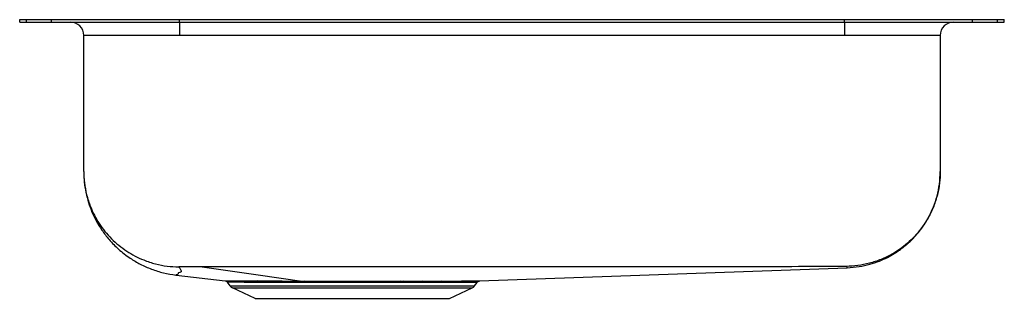
# Model space of a CAD drawing. Units: inches. Extents: x -0.93 to 0.92, y -0.52 to 0.
import ezdxf

# ---------------------------------------------------------------- set-up
doc = ezdxf.new("R2010")
doc.units = ezdxf.units.IN
doc.header["$MEASUREMENT"] = 0

# ---------------------------------------------------------------- blocks, each defined once
blk = doc.blocks.new('ELUHAD281650_LEFT')
at = {"color": 7, "linetype": 'Continuous', "lineweight": 25}
for p, q in [((-0.925, -0.0046), (-0.925, 0)), ((-0.925, 0), (-0.9124, 0)), ((-0.9124, -0.0046), (-0.9124, 0)), ((-0.9124, 0), (-0.8651, 0)), ((-0.8651, -0.0046), (-0.8651, 0)), ((-0.8651, 0), (-0.625, 0)), ((-0.625, -0.0046), (-0.625, 0)), ((-0.625, 0), (0.625, 0)), ((0.625, -0.0046), (0.625, 0)), ((0.625, 0), (0.8651, 0)), ((0.8651, -0.0046), (0.8651, 0)), ((0.8651, 0), (0.9124, 0)), ((0.9124, -0.0046), (0.9124, 0)), ((0.9124, 0), (0.925, 0)), ((0.925, -0.0046), (0.925, 0)), ((-0.925, -0.0046), (-0.9124, -0.0046)), ((-0.9124, -0.0046), (-0.8651, -0.0046)), ((-0.8651, -0.0046), (-0.625, -0.0046)), ((-0.625, -0.0046), (-0.625, -0.0296)), ((-0.625, -0.0046), (0.625, -0.0046)), ((0.625, -0.0046), (0.625, -0.0296)), ((0.625, -0.0046), (0.8651, -0.0046)), ((0.8651, -0.0046), (0.9124, -0.0046)), ((0.9124, -0.0046), (0.925, -0.0046)), ((-0.625, -0.0296), (-0.8046, -0.0296)), ((-0.8046, -0.2859), (-0.8046, -0.0296)), ((0.625, -0.0296), (-0.625, -0.0296)), ((0.8046, -0.0296), (0.625, -0.0296)), ((0.8046, -0.0296), (0.8046, -0.2859)), ((-0.6313, -0.4807), (-0.5388, -0.4916)), ((-0.061, -0.4919), (0.6299, -0.467)), ((-0.5298, -0.5012), (-0.5347, -0.4941)), ((-0.3947, -0.492), (-0.3905, -0.492)), ((-0.2087, -0.492), (-0.203, -0.492)), ((-0.0702, -0.5012), (-0.0656, -0.4946)), ((-0.5298, -0.5012), (-0.0702, -0.5012)), ((-0.5254, -0.5049), (-0.0746, -0.5049)), ((-0.4823, -0.5246), (-0.5254, -0.5049)), ((-0.1177, -0.5246), (-0.0746, -0.5049)), ((-0.4823, -0.5246), (-0.1177, -0.5246))]:
    blk.add_line(p, q, dxfattribs=at)
at = {"color": 7, "linetype": 'Continuous', "lineweight": 25, "flags": 128}
blk.add_lwpolyline([(-0.5821, -0.4653), (-0.4772, -0.4803), (-0.3947, -0.492)], dxfattribs=at)
at = {"color": 7, "linetype": 'Continuous', "lineweight": 25}
for centre, radius, start, end in [((-0.8296, -0.0296), 0.025, 0, 90), ((0.8296, -0.0296), 0.025, 90, 180), ((-0.4785, -0.4964), 0.00452, 23.8687, 83.2209), ((-0.4329, -0.4955), 0.00359, 13.5853, 77.6794), ((-0.3981, -0.4949), 0.00316, 5.176, 68.8835), ((-0.3917, -0.4948), 0.00312, 3.6971, 66.5545), ((-0.2075, -0.4949), 0.00311, 112.6908, 176.2425), ((-0.2019, -0.4949), 0.00314, 110.679, 174.9662), ((-0.1672, -0.4955), 0.00357, 101.6783, 166.5559), ((-0.1324, -0.4962), 0.00425, 96.6113, 158.5016), ((-0.5209, -0.495), 0.0109, 215, 245.4762), ((-0.0791, -0.495), 0.0109, 294.5238, 325)]:
    blk.add_arc(centre, radius, start, end, dxfattribs=at)
for points, knots in [([(-0.8046, -0.2859), (-0.8044, -0.2925), (-0.804, -0.3056), (-0.8009, -0.3252), (-0.7961, -0.3441), (-0.7895, -0.3621), (-0.7812, -0.3795), (-0.7705, -0.397), (-0.7567, -0.415), (-0.739, -0.433), (-0.7192, -0.4484), (-0.6984, -0.4607), (-0.6774, -0.47), (-0.6549, -0.4771), (-0.6392, -0.4795), (-0.6313, -0.4807)], [0, 0, 0, 0, 0.072361, 0.1431, 0.212045, 0.279037, 0.344032, 0.413764, 0.492882, 0.580963, 0.677185, 0.753982, 0.833946, 0.916259, 1, 1, 1, 1]), ([(-0.8046, -0.2859), (-0.8044, -0.2931), (-0.8038, -0.3078), (-0.7996, -0.3299), (-0.7931, -0.3502), (-0.7849, -0.3682), (-0.7758, -0.384), (-0.765, -0.3988), (-0.7526, -0.4126), (-0.739, -0.425), (-0.7241, -0.4359), (-0.7085, -0.4451), (-0.6905, -0.4534), (-0.6702, -0.46), (-0.6481, -0.4644), (-0.6334, -0.465), (-0.6262, -0.4652)], [0, 0, 0, 0, 0.076857, 0.157016, 0.240028, 0.303846, 0.368656, 0.434156, 0.5, 0.565844, 0.631344, 0.696154, 0.759972, 0.842984, 0.923143, 1, 1, 1, 1]), ([(0.8046, -0.2859), (0.8044, -0.293), (0.8039, -0.3076), (0.7997, -0.3295), (0.7933, -0.3496), (0.7852, -0.3675), (0.7762, -0.3831), (0.7655, -0.3979), (0.7533, -0.4116), (0.7398, -0.4239), (0.7252, -0.4348), (0.7097, -0.444), (0.6919, -0.4523), (0.6719, -0.4589), (0.65, -0.4634), (0.6355, -0.4641), (0.6283, -0.4645)], [0, 0, 0, 0, 0.076919, 0.15711, 0.240127, 0.303933, 0.368721, 0.43419, 0.5, 0.56581, 0.631279, 0.696067, 0.759873, 0.84289, 0.923081, 1, 1, 1, 1]), ([(0.6299, -0.467), (0.6373, -0.4665), (0.6516, -0.4654), (0.6718, -0.4609), (0.6897, -0.4549), (0.705, -0.448), (0.7176, -0.4409), (0.727, -0.4347), (0.7338, -0.4296), (0.7388, -0.4256), (0.7429, -0.4221), (0.7466, -0.4188), (0.7502, -0.4154), (0.7559, -0.4096), (0.764, -0.4005), (0.7744, -0.3867), (0.7842, -0.3702), (0.7927, -0.3515), (0.7991, -0.3317), (0.8037, -0.3095), (0.8043, -0.2939), (0.8046, -0.2859)], [0, 0, 0, 0, 0.0800196, 0.1546651, 0.2226908, 0.2831175, 0.3352182, 0.3785048, 0.4050016, 0.4262899, 0.4483605, 0.4626646, 0.4802879, 0.501843, 0.5498231, 0.6113538, 0.6887392, 0.756562, 0.8318462, 0.9134691, 1, 1, 1, 1]), ([(-0.626, -0.4652), (-0.626, -0.4652), (-0.6261, -0.4652), (-0.6262, -0.4652), (-0.6262, -0.4652), (-0.6262, -0.4652), (-0.6262, -0.4652)], [0, 0, 0, 0, 0.28816, 0.562692, 0.777725, 1, 1, 1, 1]), ([(-0.5821, -0.4653), (-0.5894, -0.4653), (-0.604, -0.4653), (-0.6186, -0.4653), (-0.626, -0.4652)], [0, 0, 0, 0, 0.4957682, 1, 1, 1, 1]), ([(0.6273, -0.4645), (0.5595, -0.4648), (0.4246, -0.4656), (0.2227, -0.4653), (-0.0121, -0.4655), (-0.2803, -0.4654), (-0.4815, -0.4654), (-0.5821, -0.4653)], [0, 0, 0, 0, 0.168236, 0.334588, 0.500941, 0.750471, 1, 1, 1, 1]), ([(0.6283, -0.4645), (0.6283, -0.4645), (0.6283, -0.4645), (0.628, -0.4645), (0.6277, -0.4645), (0.6275, -0.4645), (0.6273, -0.4645)], [0, 0, 0, 0, 0.277261, 0.558301, 0.779711, 1, 1, 1, 1]), ([(-0.5391, -0.4915), (-0.5387, -0.4916), (-0.5378, -0.4917), (-0.5366, -0.4923), (-0.5356, -0.4931), (-0.535, -0.4938), (-0.5347, -0.4941)], [0, 0, 0, 0, 0.247218, 0.500019, 0.75281, 1, 1, 1, 1]), ([(-0.4743, -0.4945), (-0.4795, -0.4945), (-0.4899, -0.4945), (-0.4997, -0.4945), (-0.5057, -0.4944), (-0.5087, -0.4944), (-0.5115, -0.4944), (-0.5142, -0.4944), (-0.5167, -0.4943), (-0.5202, -0.4943), (-0.5239, -0.4943), (-0.5268, -0.4942), (-0.5284, -0.4942), (-0.5292, -0.4942), (-0.5298, -0.4942), (-0.5303, -0.4942), (-0.5321, -0.4942), (-0.5342, -0.4941), (-0.5346, -0.4941), (-0.5347, -0.4941)], [0, 0, 0, 0, 0.139187, 0.279017, 0.315761, 0.352549, 0.389382, 0.42626, 0.463182, 0.50015, 0.588652, 0.659789, 0.68338, 0.704191, 0.72222, 0.737468, 0.749934, 0.881932, 1, 1, 1, 1]), ([(-0.4779, -0.4919), (-0.4709, -0.4919), (-0.4569, -0.4919), (-0.4404, -0.4919), (-0.4322, -0.4919)], [0, 0, 0, 0, 0.4999428, 1, 1, 1, 1]), ([(-0.4294, -0.4946), (-0.4323, -0.4946), (-0.4375, -0.4946), (-0.4454, -0.4946), (-0.4529, -0.4946), (-0.4605, -0.4946), (-0.4676, -0.4946), (-0.4721, -0.4945), (-0.4743, -0.4945)], [0, 0, 0, 0, 0.1739828, 0.3182232, 0.4997534, 0.6664941, 0.8332429, 1, 1, 1, 1]), ([(-0.4322, -0.4919), (-0.4265, -0.492), (-0.4152, -0.492), (-0.4031, -0.492), (-0.397, -0.492)], [0, 0, 0, 0, 0.498546, 1, 1, 1, 1]), ([(-0.395, -0.4946), (-0.3972, -0.4946), (-0.4014, -0.4946), (-0.4072, -0.4946), (-0.4126, -0.4946), (-0.4183, -0.4946), (-0.4239, -0.4946), (-0.4278, -0.4946), (-0.4294, -0.4946)], [0, 0, 0, 0, 0.184062, 0.350778, 0.500149, 0.647336, 0.850895, 1, 1, 1, 1]), ([(-0.397, -0.492), (-0.3967, -0.492), (-0.3959, -0.492), (-0.3951, -0.492), (-0.3947, -0.492)], [0, 0, 0, 0, 0.46209, 1, 1, 1, 1]), ([(-0.3886, -0.4946), (-0.3898, -0.4946), (-0.3919, -0.4946), (-0.3941, -0.4946), (-0.395, -0.4946)], [0, 0, 0, 0, 0.559985, 1, 1, 1, 1]), ([(-0.3905, -0.492), (-0.3831, -0.492), (-0.3685, -0.492), (-0.3458, -0.492), (-0.3227, -0.492), (-0.2994, -0.492), (-0.2762, -0.492), (-0.2531, -0.492), (-0.2304, -0.492), (-0.2159, -0.492), (-0.2087, -0.492)], [0, 0, 0, 0, 0.125831, 0.251259, 0.375629, 0.500067, 0.625548, 0.750367, 0.874792, 1, 1, 1, 1]), ([(-0.2106, -0.4947), (-0.219, -0.4946), (-0.2355, -0.4946), (-0.2607, -0.4946), (-0.2852, -0.4946), (-0.311, -0.4946), (-0.3376, -0.4946), (-0.3643, -0.4946), (-0.3807, -0.4946), (-0.3886, -0.4946)], [0, 0, 0, 0, 0.147726, 0.288966, 0.423718, 0.551981, 0.712856, 0.862197, 1, 1, 1, 1]), ([(-0.205, -0.4947), (-0.206, -0.4947), (-0.2079, -0.4947), (-0.2097, -0.4947), (-0.2106, -0.4947)], [0, 0, 0, 0, 0.559998, 1, 1, 1, 1]), ([(-0.1707, -0.4947), (-0.1762, -0.4947), (-0.1872, -0.4947), (-0.1991, -0.4947), (-0.205, -0.4947)], [0, 0, 0, 0, 0.500001, 1, 1, 1, 1]), ([(-0.203, -0.492), (-0.1969, -0.492), (-0.1848, -0.492), (-0.1736, -0.492), (-0.1679, -0.492)], [0, 0, 0, 0, 0.499906, 1, 1, 1, 1]), ([(-0.1363, -0.4946), (-0.1376, -0.4946), (-0.1402, -0.4946), (-0.1447, -0.4946), (-0.1497, -0.4946), (-0.1549, -0.4947), (-0.1605, -0.4947), (-0.1658, -0.4947), (-0.1693, -0.4947), (-0.1707, -0.4947)], [0, 0, 0, 0, 0.115572, 0.252972, 0.412199, 0.558824, 0.706723, 0.892011, 1, 1, 1, 1]), ([(-0.1679, -0.492), (-0.1617, -0.492), (-0.1494, -0.492), (-0.1384, -0.492), (-0.1329, -0.492)], [0, 0, 0, 0, 0.501091, 1, 1, 1, 1]), ([(-0.0656, -0.4946), (-0.0656, -0.4946), (-0.0658, -0.4946), (-0.0671, -0.4946), (-0.07, -0.4946), (-0.0753, -0.4946), (-0.0837, -0.4946), (-0.0945, -0.4946), (-0.1071, -0.4946), (-0.1204, -0.4946), (-0.1309, -0.4946), (-0.1363, -0.4946)], [0, 0, 0, 0, 0.0650437, 0.1472238, 0.2465359, 0.3629741, 0.4965318, 0.6472011, 0.7571933, 0.8747935, 1, 1, 1, 1]), ([(-0.0656, -0.4946), (-0.0653, -0.4942), (-0.0647, -0.4934), (-0.0635, -0.4926), (-0.0621, -0.4921), (-0.0612, -0.492), (-0.0607, -0.4919)], [0, 0, 0, 0, 0.246635, 0.499998, 0.753363, 1, 1, 1, 1])]:
    blk.add_open_spline(points, degree=3, knots=knots, dxfattribs=at)
at = {"color": 8, "linetype": 'Continuous', "lineweight": 25}
for points, knots in [([(-0.6262, -0.4652), (-0.625, -0.4669), (-0.6226, -0.4702), (-0.6198, -0.4752), (-0.6282, -0.4764), (-0.6265, -0.4784), (-0.6292, -0.4801), (-0.6319, -0.4809), (-0.6313, -0.4807), (-0.6312, -0.4807)], [0, 0, 0, 0, 0.165122, 0.330716, 0.497049, 0.66176, 0.826885, 0.992977, 1, 1, 1, 1]), ([(0.6299, -0.467), (0.6299, -0.467), (0.6299, -0.467), (0.6299, -0.467), (0.6298, -0.4669), (0.6298, -0.4668), (0.6296, -0.4664), (0.63, -0.4668), (0.6289, -0.4652), (0.6283, -0.4645)], [0, 0, 0, 0, 0.000024, 0.166331, 0.332633, 0.498927, 0.66521, 0.8315, 1, 1, 1, 1]), ([(-0.5388, -0.4915), (-0.5387, -0.4915), (-0.5386, -0.4915), (-0.5338, -0.4916), (-0.5253, -0.4917), (-0.513, -0.4918), (-0.4975, -0.4918), (-0.4844, -0.4919), (-0.4779, -0.4919)], [0, 0, 0, 0, 0.129551, 0.304224, 0.478245, 0.651563, 0.82639, 1, 1, 1, 1]), ([(-0.1329, -0.492), (-0.1258, -0.492), (-0.1118, -0.492), (-0.0945, -0.4919), (-0.0804, -0.4919), (-0.0698, -0.4919), (-0.0633, -0.4919), (-0.0604, -0.4919), (-0.0609, -0.4919), (-0.061, -0.4919)], [0, 0, 0, 0, 0.160261, 0.319861, 0.479082, 0.63956, 0.798852, 0.958839, 1, 1, 1, 1])]:
    blk.add_open_spline(points, degree=3, knots=knots, dxfattribs=at)

msp = doc.modelspace()

# ---------------------------------------------------------------- block references
msp.add_blockref('ELUHAD281650_LEFT', (0, 0))

doc.saveas('drawing.dxf')
